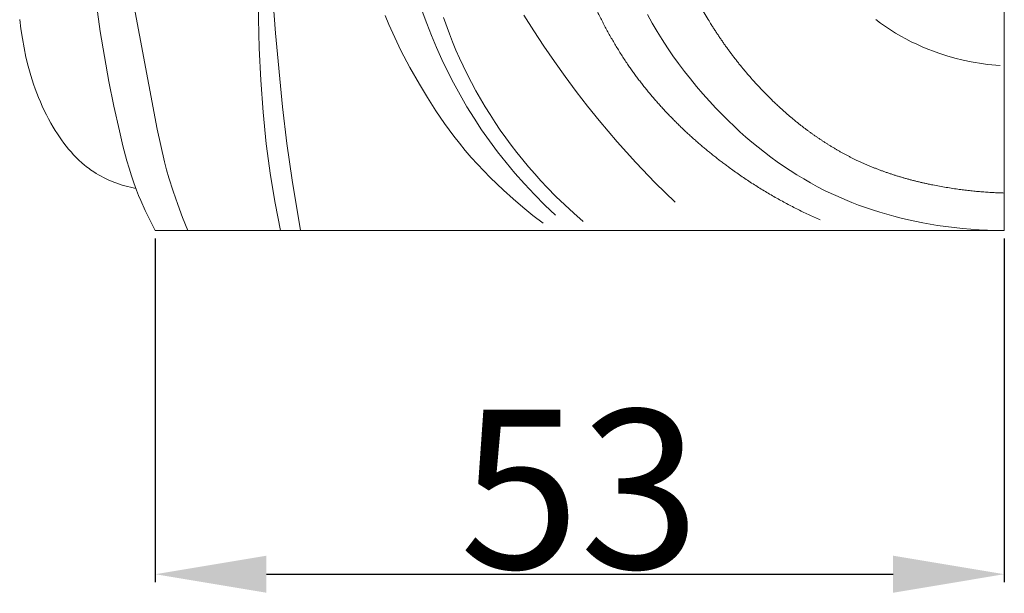
# Model space of a CAD drawing. Units: millimetres. Extents: x 0 to 1100, y 23 to 2949.
# Drawn here: x 327 to 389, y 1478 to 1514 of the extents above; entities that cross this region are included whole.
import ezdxf

# ---------------------------------------------------------------- set-up
doc = ezdxf.new("R2010")
doc.units = ezdxf.units.MM
doc.layers.get('0').update_dxf_attribs({"lineweight": 5})
doc.styles.add('Arial', font='arial.ttf')
doc.dimstyles.new('Default', dxfattribs={"dimtxt": 10, "dimasz": 7, "dimexe": 0.5, "dimexo": 0.5, "dimgap": 0.25, "dimtad": 1, "dimtoh": 1, "dimdec": 0, "dimzin": 1, "dimdsep": 46, "dimtxsty": 'Arial', "dimcen": 0.5, "dimazin": 0, "dimtfac": 1, "dimtdec": 4, "dimtix": 1, "dimtmove": 1, "dimatfit": 3, "dimfxl": 1, "dimtolj": 1, "dimtzin": 1, "dimarcsym": 0})

# ---------------------------------------------------------------- blocks, each defined once
blk = doc.blocks.new('*D2479')
at = {"color": 0, "lineweight": -2, "transparency": 16777216}
for p, q in [((335.816, 1500.363), (335.816, 1478.707)), ((389.297, 1500.36), (389.297, 1478.707)), ((342.816, 1479.207), (382.297, 1479.207))]:
    blk.add_line(p, q, dxfattribs=at)
at = {"color": 0, "transparency": 16777216}
for points in [[(342.816, 1480.374), (342.816, 1478.04), (335.816, 1479.207)], [(382.297, 1480.374), (382.297, 1478.04), (389.297, 1479.207)]]:
    blk.add_solid(points, dxfattribs=at)
at = {"layer": 'Defpoints', "color": 0, "transparency": 16777216}
for p in [(335.816, 1500.863), (389.297, 1500.86), (389.297, 1479.207)]:
    blk.add_point(p, dxfattribs=at)
at = {"color": 0, "transparency": 16777216, "insert": (362.557, 1484.566), "char_height": 10, "attachment_point": 5, "style": 'Arial'}
blk.add_mtext('\\A1;53', dxfattribs=at)
blk = doc.blocks.new('KL-041_170_212b')
for points in [[(389.297, 1670.863), (389.297, 1500.86)], [(361.025, 1501.834), (360.356, 1502.466), (359.705, 1503.119), (359.073, 1503.79), (358.462, 1504.48), (357.912, 1505.14), (357.38, 1505.816), (356.867, 1506.506), (356.374, 1507.21), (355.9, 1507.928), (355.447, 1508.659), (355.013, 1509.402), (354.6, 1510.157), (354.225, 1510.889), (353.869, 1511.631), (353.532, 1512.382), (353.214, 1513.142), (352.916, 1513.909), (352.637, 1514.682)], [(353.97, 1514.279), (354.345, 1513.246), (354.546, 1512.735), (354.756, 1512.228), (354.976, 1511.724), (355.206, 1511.225), (355.461, 1510.7), (355.728, 1510.18), (356.005, 1509.666), (356.294, 1509.157), (356.593, 1508.655), (356.902, 1508.158), (357.222, 1507.667), (357.551, 1507.183), (357.89, 1506.706), (358.238, 1506.235), (358.595, 1505.771), (358.962, 1505.314), (359.337, 1504.865), (359.72, 1504.423), (360.111, 1503.989), (360.51, 1503.563), (361.053, 1503.009), (361.609, 1502.469), (362.178, 1501.944), (362.761, 1501.434)], [(350.289, 1514.401), (350.524, 1513.843), (350.77, 1513.291), (351.027, 1512.743), (351.294, 1512.2), (351.857, 1511.128), (352.453, 1510.073), (352.958, 1509.233), (353.485, 1508.407), (354.037, 1507.599), (354.323, 1507.202), (354.617, 1506.811), (354.975, 1506.355), (355.343, 1505.908), (355.721, 1505.469), (356.108, 1505.039), (356.505, 1504.616), (356.911, 1504.202), (357.325, 1503.796), (357.746, 1503.399), (358.353, 1502.852), (358.975, 1502.323), (359.61, 1501.811), (360.26, 1501.318)], [(344.967, 1500.863), (344.435, 1504.028), (344.11, 1506.338), (343.832, 1508.654), (343.386, 1513.299), (343.053, 1517.79)], [(343.705, 1500.863), (343.364, 1502.586), (343.073, 1504.318), (342.805, 1506.314), (342.602, 1508.318), (342.456, 1510.328), (342.357, 1512.341), (342.286, 1515.117)], [(389.297, 1500.863), (335.816, 1500.863), (335.491, 1501.482), (335.184, 1502.111), (334.899, 1502.75), (334.765, 1503.073), (334.637, 1503.398), (334.469, 1503.854), (334.313, 1504.314), (334.167, 1504.778), (334.03, 1505.244), (333.778, 1506.184), (333.55, 1507.131), (333.207, 1508.687), (332.896, 1510.25), (332.348, 1513.387), (330.75, 1525.196)], [(389.296, 1500.856), (388.769, 1500.86), (388.243, 1500.876), (387.717, 1500.902), (387.192, 1500.938), (386.667, 1500.984), (386.143, 1501.041), (385.62, 1501.107), (385.097, 1501.184), (384.176, 1501.343), (383.26, 1501.535), (382.805, 1501.642), (382.351, 1501.758), (381.9, 1501.882), (381.451, 1502.015), (381.005, 1502.156), (380.563, 1502.306), (380.123, 1502.464), (379.687, 1502.631), (379.255, 1502.807), (378.826, 1502.992), (378.402, 1503.187), (377.983, 1503.39), (377.539, 1503.618), (377.1, 1503.856), (376.667, 1504.105), (376.24, 1504.363), (375.818, 1504.631), (375.401, 1504.908), (374.991, 1505.194), (374.586, 1505.489), (374.187, 1505.792), (373.795, 1506.103), (373.407, 1506.422), (373.026, 1506.749), (372.651, 1507.082), (372.282, 1507.423), (371.92, 1507.77), (371.563, 1508.124), (371.137, 1508.563), (370.72, 1509.011), (370.313, 1509.467), (369.916, 1509.932), (369.529, 1510.405), (369.152, 1510.886), (368.785, 1511.375), (368.429, 1511.872), (368.084, 1512.375), (367.751, 1512.886), (367.428, 1513.404), (367.117, 1513.929), (366.817, 1514.46)], [(337.86, 1500.863), (337.534, 1501.681), (337.225, 1502.506), (336.937, 1503.338), (336.674, 1504.177), (336.53, 1504.684), (336.396, 1505.194), (336.155, 1506.22), (335.943, 1507.253), (329.91, 1539.328)], [(334.597, 1503.503), (334.421, 1503.54), (334.246, 1503.58), (334.072, 1503.624), (333.898, 1503.671), (333.725, 1503.723), (333.553, 1503.778), (333.382, 1503.838), (333.213, 1503.901), (333.046, 1503.968), (332.88, 1504.039), (332.716, 1504.115), (332.555, 1504.194), (332.395, 1504.277), (332.238, 1504.365), (332.084, 1504.457), (331.933, 1504.553), (331.835, 1504.62), (331.738, 1504.688), (331.642, 1504.757), (331.547, 1504.829), (331.454, 1504.902), (331.362, 1504.977), (331.182, 1505.132), (331.007, 1505.293), (330.837, 1505.459), (330.672, 1505.632), (330.511, 1505.809), (330.355, 1505.991), (330.204, 1506.177), (330.058, 1506.368), (329.915, 1506.562), (329.778, 1506.759), (329.644, 1506.959), (329.515, 1507.162), (329.39, 1507.368), (329.239, 1507.626), (329.094, 1507.888), (328.956, 1508.153), (328.823, 1508.42), (328.697, 1508.689), (328.576, 1508.961), (328.461, 1509.235), (328.352, 1509.511), (328.248, 1509.789), (328.15, 1510.069), (328.057, 1510.35), (327.969, 1510.633), (327.886, 1510.918), (327.809, 1511.204), (327.669, 1511.779), (327.546, 1512.369), (327.441, 1512.962), (327.351, 1513.558), (327.272, 1514.156)], [(389.036, 1511.248), (388.775, 1511.269), (388.514, 1511.293), (388.254, 1511.323), (387.995, 1511.357), (387.736, 1511.395), (387.477, 1511.438), (387.22, 1511.486), (386.706, 1511.595), (386.196, 1511.722), (385.69, 1511.866), (385.187, 1512.029), (384.832, 1512.155), (384.48, 1512.291), (384.131, 1512.435), (383.785, 1512.589), (383.444, 1512.752), (383.108, 1512.924), (382.777, 1513.105), (382.451, 1513.295), (382.132, 1513.495), (381.819, 1513.704), (381.513, 1513.923), (381.215, 1514.151)], [(359.042, 1514.427), (359.66, 1513.437), (360.298, 1512.462), (360.957, 1511.5), (361.635, 1510.551), (362.331, 1509.617), (363.046, 1508.696), (363.779, 1507.79), (364.919, 1506.449), (366.098, 1505.142), (367.315, 1503.871), (368.569, 1502.637)]]:
    blk.add_lwpolyline(points)
blk.add_open_spline([(389.303, 1503.222), (389.18, 1503.227), (388.936, 1503.237), (388.568, 1503.246), (388.201, 1503.276), (387.834, 1503.297), (387.467, 1503.337), (387.101, 1503.368), (386.732, 1503.419), (386.38, 1503.458), (385.947, 1503.53), (385.53, 1503.589), (385.128, 1503.67), (384.663, 1503.754), (384.526, 1503.787), (384.3, 1503.833), (384.1, 1503.881), (383.893, 1503.928), (383.689, 1503.981), (383.483, 1504.031), (383.28, 1504.087), (383.076, 1504.141), (382.874, 1504.202), (382.671, 1504.26), (382.47, 1504.324), (382.269, 1504.386), (382.07, 1504.454), (381.87, 1504.521), (381.672, 1504.593), (381.474, 1504.663), (381.278, 1504.74), (381.081, 1504.815), (380.887, 1504.896), (380.692, 1504.975), (380.5, 1505.061), (380.307, 1505.145), (380.117, 1505.235), (379.926, 1505.323), (379.763, 1505.405), (379.592, 1505.489), (379.425, 1505.578), (379.257, 1505.665), (379.092, 1505.756), (378.926, 1505.847), (378.762, 1505.942), (378.599, 1506.037), (378.437, 1506.135), (378.275, 1506.233), (378.115, 1506.335), (377.955, 1506.436), (377.797, 1506.54), (377.639, 1506.645), (377.483, 1506.752), (377.327, 1506.86), (377.173, 1506.971), (377.019, 1507.081), (376.867, 1507.194), (376.715, 1507.308), (376.566, 1507.423), (376.413, 1507.542), (376.275, 1507.652), (376.091, 1507.802), (375.771, 1508.071), (375.493, 1508.31), (375.202, 1508.574), (374.951, 1508.802), (374.795, 1508.952), (374.615, 1509.125), (374.445, 1509.294), (374.273, 1509.466), (374.105, 1509.64), (373.937, 1509.815), (373.772, 1509.992), (373.608, 1510.17), (373.446, 1510.351), (373.286, 1510.532), (373.128, 1510.716), (372.971, 1510.9), (372.817, 1511.087), (372.664, 1511.274), (372.513, 1511.464), (372.363, 1511.654), (372.216, 1511.846), (372.07, 1512.04), (371.926, 1512.235), (371.784, 1512.431), (371.643, 1512.628), (371.505, 1512.827), (371.368, 1513.027), (371.233, 1513.229), (371.101, 1513.429), (370.964, 1513.641), (370.853, 1513.814), (370.657, 1514.138), (370.389, 1514.583), (370.165, 1514.976), (369.952, 1515.36), (369.746, 1515.751), (369.543, 1516.143), (369.35, 1516.541), (369.16, 1516.939), (368.981, 1517.342), (368.804, 1517.747), (368.638, 1518.156), (368.475, 1518.566), (368.323, 1518.979), (368.173, 1519.397), (368.039, 1519.805), (367.893, 1520.267), (367.812, 1520.534), (367.756, 1520.729), (367.695, 1520.955), (367.646, 1521.13), (367.559, 1521.484), (367.459, 1521.887), (367.375, 1522.281), (367.29, 1522.678), (367.219, 1523.077), (367.147, 1523.476), (367.089, 1523.877), (367.029, 1524.278), (366.985, 1524.681), (366.938, 1525.083), (366.907, 1525.487), (366.873, 1525.891), (366.855, 1526.296), (366.835, 1526.702), (366.83, 1527.103), (366.823, 1527.524), (366.83, 1527.872), (366.834, 1528.216), (366.851, 1528.56), (366.864, 1528.905), (366.892, 1529.248), (366.915, 1529.592), (366.954, 1529.934), (366.988, 1530.277), (367.038, 1530.617), (367.084, 1530.962), (367.143, 1531.289), (367.21, 1531.677), (367.243, 1531.835), (367.278, 1532.007), (367.316, 1532.175), (367.352, 1532.343), (367.394, 1532.511), (367.433, 1532.679), (367.478, 1532.846), (367.521, 1533.016), (367.567, 1533.175), (367.611, 1533.336), (367.66, 1533.495), (367.707, 1533.655), (367.759, 1533.814), (367.809, 1533.973), (367.865, 1534.13), (367.918, 1534.289), (367.976, 1534.445), (368.033, 1534.602), (368.094, 1534.757), (368.153, 1534.913), (368.218, 1535.067), (368.281, 1535.222), (368.349, 1535.374), (368.414, 1535.527), (368.486, 1535.677), (368.554, 1535.829), (368.629, 1535.978), (368.701, 1536.128), (368.779, 1536.274), (368.854, 1536.423), (368.935, 1536.567), (369.014, 1536.714), (369.098, 1536.856), (369.18, 1537), (369.268, 1537.14), (369.353, 1537.282), (369.445, 1537.42), (369.534, 1537.56), (369.627, 1537.693), (369.724, 1537.837), (369.799, 1537.937), (369.879, 1538.05), (369.961, 1538.157), (370.041, 1538.266), (370.126, 1538.372), (370.209, 1538.479), (370.296, 1538.583), (370.381, 1538.689), (370.469, 1538.792), (370.556, 1538.894), (370.65, 1538.999), (370.726, 1539.088), (370.94, 1539.317), (371.117, 1539.509), (371.313, 1539.703), (371.503, 1539.897), (371.703, 1540.085), (371.9, 1540.274), (372.105, 1540.457), (372.308, 1540.642), (372.517, 1540.819), (372.728, 1541.003), (372.817, 1541.074), (372.938, 1541.175), (373.052, 1541.266), (373.168, 1541.36), (373.287, 1541.448), (373.403, 1541.537), (373.448, 1541.568), (373.511, 1541.615), (373.571, 1541.656), (373.632, 1541.698), (373.693, 1541.738), (373.754, 1541.779), (373.816, 1541.818), (373.878, 1541.857), (373.941, 1541.895), (374.004, 1541.932), (374.067, 1541.968), (374.131, 1542.003), (374.195, 1542.037), (374.26, 1542.071), (374.326, 1542.103), (374.391, 1542.134), (374.459, 1542.165), (374.518, 1542.191), (374.545, 1542.202), (374.581, 1542.217), (374.613, 1542.23), (374.651, 1542.245), (374.703, 1542.264), (374.753, 1542.283), (374.798, 1542.299), (374.868, 1542.322), (374.963, 1542.353), (375.121, 1542.401), (375.485, 1542.507), (375.712, 1542.575), (375.784, 1542.599), (375.877, 1542.628), (375.916, 1542.642), (375.969, 1542.661), (376.018, 1542.679), (376.067, 1542.698), (376.117, 1542.717), (376.165, 1542.737), (376.216, 1542.759), (376.256, 1542.777), (376.282, 1542.788), (376.311, 1542.802), (376.339, 1542.816), (376.368, 1542.83), (376.396, 1542.844), (376.424, 1542.859), (376.452, 1542.874), (376.48, 1542.889), (376.507, 1542.904), (376.536, 1542.92), (376.559, 1542.934), (376.602, 1542.959), (376.659, 1542.994), (376.712, 1543.028), (376.765, 1543.063), (376.818, 1543.099), (376.87, 1543.135), (376.922, 1543.173), (376.973, 1543.211), (377.023, 1543.25), (377.073, 1543.29), (377.123, 1543.331), (377.172, 1543.372), (377.221, 1543.415), (377.269, 1543.457), (377.316, 1543.501), (377.363, 1543.545), (377.41, 1543.59), (377.456, 1543.635), (377.501, 1543.681), (377.546, 1543.727), (377.591, 1543.774), (377.635, 1543.821), (377.678, 1543.869), (377.721, 1543.916), (377.764, 1543.966), (377.803, 1544.011), (377.855, 1544.073), (377.909, 1544.139), (377.961, 1544.205), (378.013, 1544.271), (378.063, 1544.338), (378.114, 1544.405), (378.162, 1544.473), (378.211, 1544.541), (378.258, 1544.61), (378.306, 1544.679), (378.351, 1544.749), (378.397, 1544.819), (378.441, 1544.89), (378.485, 1544.959), (378.531, 1545.036), (378.564, 1545.088), (378.645, 1545.233), (378.728, 1545.377), (378.805, 1545.525), (378.884, 1545.671), (378.959, 1545.824), (379.028, 1545.961), (379.118, 1546.157), (379.115, 1546.138), (379.458, 1546.922), (379.882, 1547.894), (379.92, 1547.97), (379.988, 1548.117), (380.051, 1548.241), (380.12, 1548.383), (380.17, 1548.476), (380.222, 1548.576), (380.275, 1548.668), (380.337, 1548.78), (380.361, 1548.819), (380.391, 1548.869), (380.42, 1548.915), (380.449, 1548.962), (380.479, 1549.008), (380.509, 1549.055), (380.54, 1549.1), (380.571, 1549.145), (380.603, 1549.19), (380.635, 1549.234), (380.668, 1549.277), (380.701, 1549.321), (380.735, 1549.363), (380.769, 1549.406), (380.805, 1549.446), (380.84, 1549.488), (380.875, 1549.525), (380.918, 1549.572), (380.931, 1549.584), (380.951, 1549.606), (380.97, 1549.624), (380.989, 1549.643), (381.009, 1549.661), (381.028, 1549.68), (381.048, 1549.698), (381.067, 1549.716), (381.088, 1549.734), (381.108, 1549.752), (381.128, 1549.769), (381.148, 1549.786), (381.17, 1549.803), (381.191, 1549.82), (381.212, 1549.837), (381.234, 1549.854), (381.256, 1549.87), (381.277, 1549.886), (381.3, 1549.903), (381.319, 1549.916), (381.371, 1549.951), (381.414, 1549.981), (381.461, 1550.01), (381.507, 1550.04), (381.555, 1550.068), (381.599, 1550.096), (381.655, 1550.127), (381.673, 1550.139), (382.16, 1550.397), (382.549, 1550.605), (382.506, 1550.584), (382.579, 1550.625), (382.619, 1550.65), (382.668, 1550.679), (382.726, 1550.717), (382.781, 1550.751), (382.975, 1550.883), (383.129, 1550.988), (383.045, 1551.066), (383.025, 1551.151), (382.984, 1551.233), (382.949, 1551.315), (382.909, 1551.396), (382.871, 1551.477), (382.829, 1551.557), (382.788, 1551.636), (382.75, 1551.702), (382.711, 1551.772), (382.671, 1551.839), (382.63, 1551.907), (382.588, 1551.973), (382.546, 1552.039), (382.501, 1552.105), (382.457, 1552.17), (382.411, 1552.234), (382.365, 1552.298), (382.317, 1552.361), (382.269, 1552.424), (382.219, 1552.485), (382.17, 1552.547), (382.118, 1552.607), (382.067, 1552.668), (382.014, 1552.727), (381.961, 1552.785), (381.907, 1552.843), (381.853, 1552.9), (381.797, 1552.957), (381.741, 1553.013), (381.684, 1553.067), (381.626, 1553.122), (381.568, 1553.175), (381.509, 1553.228), (381.449, 1553.28), (381.389, 1553.331), (381.328, 1553.381), (381.266, 1553.43), (381.204, 1553.479), (381.142, 1553.526), (381.082, 1553.57), (381.022, 1553.614), (380.96, 1553.658), (380.898, 1553.7), (380.836, 1553.742), (380.773, 1553.783), (380.71, 1553.823), (380.646, 1553.862), (380.582, 1553.901), (380.517, 1553.939), (380.452, 1553.976), (380.387, 1554.013), (380.321, 1554.049), (380.255, 1554.084), (380.188, 1554.118), (380.121, 1554.151), (380.053, 1554.185), (379.985, 1554.217), (379.917, 1554.248), (379.848, 1554.279), (379.779, 1554.309), (379.71, 1554.339), (379.64, 1554.367), (379.57, 1554.395), (379.5, 1554.423), (379.429, 1554.449), (379.358, 1554.476), (379.287, 1554.501), (379.215, 1554.526), (379.143, 1554.55), (379.072, 1554.573), (378.999, 1554.596), (378.927, 1554.618), (378.85, 1554.64), (378.793, 1554.657), (378.661, 1554.691), (378.51, 1554.732), (378.362, 1554.765), (378.213, 1554.799), (378.064, 1554.828), (377.914, 1554.857), (377.763, 1554.881), (377.612, 1554.906), (377.46, 1554.925), (377.308, 1554.945), (377.156, 1554.96), (377.003, 1554.975), (376.853, 1554.985), (376.693, 1554.997), (376.569, 1555.002), (376.448, 1555.007), (376.326, 1555.01), (376.205, 1555.013), (376.083, 1555.012), (375.962, 1555.012), (375.841, 1555.009), (375.72, 1555.006), (375.599, 1555), (375.478, 1554.995), (375.358, 1554.985), (375.237, 1554.977), (375.118, 1554.965), (374.998, 1554.954), (374.879, 1554.938), (374.759, 1554.925), (374.641, 1554.906), (374.522, 1554.889), (374.404, 1554.868), (374.286, 1554.848), (374.169, 1554.823), (374.052, 1554.801), (373.936, 1554.773), (373.819, 1554.747), (373.704, 1554.716), (373.589, 1554.687), (373.475, 1554.653), (373.36, 1554.621), (373.247, 1554.583), (373.134, 1554.548), (373.022, 1554.507), (372.91, 1554.469), (372.798, 1554.425), (372.685, 1554.383), (372.575, 1554.335), (372.463, 1554.289), (372.354, 1554.239), (372.244, 1554.19), (372.136, 1554.137), (372.027, 1554.086), (371.92, 1554.03), (371.812, 1553.976), (371.706, 1553.917), (371.599, 1553.861), (371.494, 1553.8), (371.39, 1553.743), (371.278, 1553.675), (371.205, 1553.634), (370.962, 1553.481), (370.769, 1553.363), (370.551, 1553.214), (370.399, 1553.119), (369.944, 1552.79), (369.541, 1552.507), (369.273, 1552.299), (368.927, 1552.04), (368.831, 1551.962), (368.667, 1551.827), (368.527, 1551.739), (368.374, 1551.503), (368.295, 1552.185), (368.118, 1552.61), (367.886, 1553.083), (367.615, 1553.482), (367.226, 1553.926), (367.07, 1554.004), (367.02, 1553.973), (366.944, 1553.97), (366.866, 1553.957), (366.822, 1553.951), (366.788, 1553.945), (366.752, 1553.938), (366.716, 1553.931), (366.68, 1553.924), (366.645, 1553.917), (366.609, 1553.909), (366.574, 1553.901), (366.538, 1553.892), (366.503, 1553.884), (366.468, 1553.874), (366.433, 1553.865), (366.398, 1553.855), (366.363, 1553.845), (366.328, 1553.834), (366.293, 1553.824), (366.258, 1553.812), (366.224, 1553.801), (366.19, 1553.789), (366.155, 1553.777), (366.121, 1553.764), (366.087, 1553.751), (366.053, 1553.738), (366.022, 1553.725), (365.978, 1553.706), (365.935, 1553.688), (365.892, 1553.668), (365.849, 1553.648), (365.807, 1553.627), (365.764, 1553.606), (365.722, 1553.584), (365.68, 1553.562), (365.639, 1553.538), (365.598, 1553.515), (365.557, 1553.491), (365.516, 1553.467), (365.476, 1553.441), (365.436, 1553.416), (365.396, 1553.39), (365.356, 1553.364), (365.317, 1553.337), (365.278, 1553.31), (365.24, 1553.282), (365.201, 1553.254), (365.163, 1553.225), (365.125, 1553.197), (365.088, 1553.167), (365.05, 1553.138), (365.014, 1553.107), (364.977, 1553.078), (364.938, 1553.044), (364.913, 1553.024), (364.835, 1552.953), (364.758, 1552.885), (364.72, 1552.847), (364.672, 1552.802), (364.629, 1552.758), (364.584, 1552.714), (364.54, 1552.668), (364.497, 1552.625), (364.451, 1552.574), (364.422, 1552.544), (364.325, 1552.433), (364.245, 1552.345), (364.165, 1552.246), (364.085, 1552.151), (364.008, 1552.05), (363.931, 1551.954), (363.852, 1551.846), (363.794, 1551.773), (363.622, 1551.529), (363.492, 1551.349), (363.289, 1551.045), (363.081, 1550.741), (363.02, 1550.64), (362.919, 1550.485), (362.832, 1550.342), (362.741, 1550.197), (362.656, 1550.05), (362.568, 1549.903), (362.486, 1549.754), (362.402, 1549.606), (362.324, 1549.455), (362.243, 1549.305), (362.169, 1549.151), (362.094, 1549.001), (362.011, 1548.816), (361.93, 1548.64), (361.855, 1548.458), (361.779, 1548.278), (361.71, 1548.094), (361.638, 1547.912), (361.574, 1547.726), (361.508, 1547.542), (361.448, 1547.355), (361.386, 1547.168), (361.33, 1546.98), (361.273, 1546.791), (361.221, 1546.602), (361.167, 1546.412), (361.119, 1546.223), (361.068, 1546.029), (361.008, 1545.778), (360.952, 1545.543), (360.9, 1545.303), (360.848, 1545.064), (360.801, 1544.823), (360.754, 1544.583), (360.713, 1544.341), (360.672, 1544.1), (360.637, 1543.858), (360.601, 1543.616), (360.571, 1543.374), (360.542, 1543.131), (360.518, 1542.889), (360.493, 1542.64), (360.48, 1542.418), (360.446, 1542.093), (360.348, 1541.447), (360.271, 1540.886), (360.2, 1540.3), (360.132, 1539.721), (360.074, 1539.138), (360.019, 1538.556), (359.974, 1537.973), (359.931, 1537.389), (359.897, 1536.805), (359.867, 1536.22), (359.846, 1535.635), (359.828, 1535.05), (359.819, 1534.466), (359.814, 1533.877), (359.816, 1533.307), (359.825, 1532.665), (359.845, 1531.917), (359.873, 1531.199), (359.912, 1530.473), (359.96, 1529.749), (360.018, 1529.026), (360.086, 1528.304), (360.165, 1527.583), (360.253, 1526.863), (360.352, 1526.144), (360.463, 1525.426), (360.583, 1524.71), (360.715, 1523.995), (360.857, 1523.28), (361.011, 1522.571), (361.177, 1521.853), (361.347, 1521.172), (361.543, 1520.437), (361.675, 1519.956), (361.765, 1519.654), (361.87, 1519.305), (361.974, 1518.97), (362.084, 1518.632), (362.195, 1518.296), (362.311, 1517.962), (362.428, 1517.629), (362.55, 1517.297), (362.674, 1516.966), (362.804, 1516.637), (362.934, 1516.309), (363.071, 1515.984), (363.208, 1515.659), (363.352, 1515.338), (363.497, 1515.017), (363.649, 1514.699), (363.801, 1514.382), (363.961, 1514.069), (364.12, 1513.756), (364.288, 1513.447), (364.456, 1513.138), (364.632, 1512.835), (364.807, 1512.531), (364.992, 1512.233), (365.176, 1511.933), (365.367, 1511.644), (365.569, 1511.338), (365.738, 1511.096), (365.902, 1510.861), (366.074, 1510.629), (366.244, 1510.396), (366.421, 1510.169), (366.597, 1509.94), (366.78, 1509.716), (366.961, 1509.492), (367.149, 1509.272), (367.336, 1509.052), (367.529, 1508.837), (367.72, 1508.62), (367.919, 1508.409), (368.115, 1508.197), (368.318, 1507.99), (368.519, 1507.782), (368.726, 1507.579), (368.932, 1507.375), (369.143, 1507.177), (369.353, 1506.977), (369.569, 1506.784), (369.783, 1506.588), (370.003, 1506.399), (370.22, 1506.207), (370.444, 1506.023), (370.666, 1505.836), (370.893, 1505.655), (371.118, 1505.473), (371.349, 1505.297), (371.575, 1505.12), (371.817, 1504.943), (372.017, 1504.791), (372.374, 1504.542), (372.702, 1504.306), (373.046, 1504.08), (373.385, 1503.849), (373.734, 1503.635), (374.078, 1503.412), (374.433, 1503.208), (374.783, 1502.995), (375.142, 1502.8), (375.498, 1502.596), (375.862, 1502.412), (376.223, 1502.218), (376.592, 1502.044), (376.958, 1501.86), (377.332, 1501.695), (377.579, 1501.582), (377.703, 1501.525)], degree=3)

msp = doc.modelspace()

# ---------------------------------------------------------------- block references
msp.add_blockref('KL-041_170_212b', (0, 0))

# ---------------------------------------------------------------- dimensions: what is measured, and where the dimension line sits
dim = msp.add_linear_dim(base=(389.297, 1479.207), p1=(335.816, 1500.863), p2=(389.297, 1500.86), dimstyle='Default')
dim.commit()
dim.dimension.update_dxf_attribs({"geometry": '*D2479', "text_midpoint": (362.557, 1484.566)})

doc.saveas('drawing.dxf')
